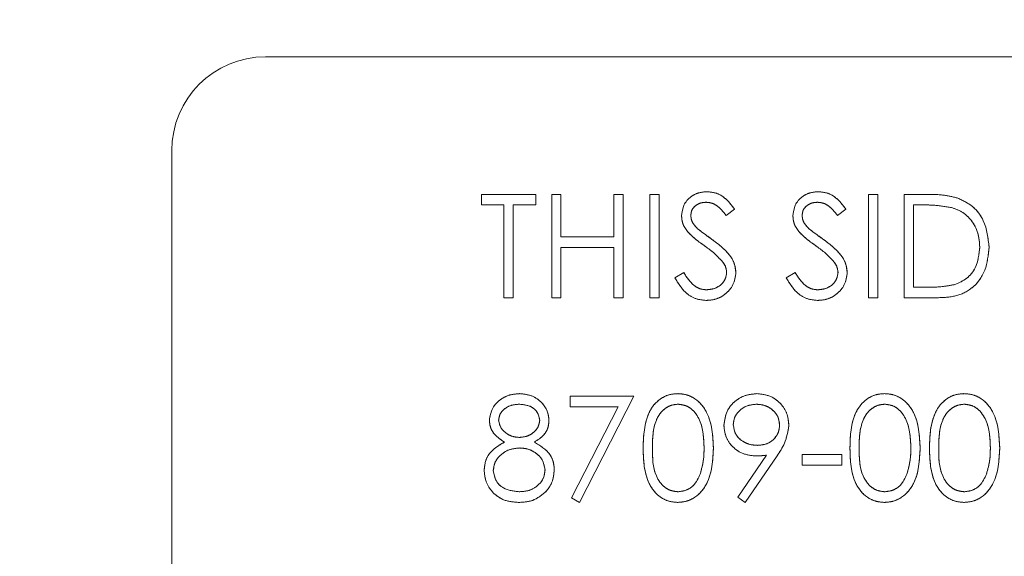
# Model space of a CAD drawing. Units: inches. Extents: x 2 to 66.2, y 1 to 43.2.
# Drawn here: x 18.1 to 19.5, y 36.2 to 36.9 of the extents above; entities that cross this region are included whole.
import ezdxf

# ---------------------------------------------------------------- set-up
doc = ezdxf.new("R2010")
doc.units = ezdxf.units.IN
doc.header["$LTSCALE"] = 4
doc.header["$MEASUREMENT"] = 0
doc.linetypes.add('PHANTOM', pattern=[0.5, 0.25, -0.05, 0.05, -0.05, 0.05, -0.05])
doc.layers.add('LAYER_1', color=160, linetype='Continuous')
doc.styles.add('SLDTEXTSTYLE0', font='TXT', dxfattribs={"width": 0.75})
doc.dimstyles.new('SLDDIMSTYLE1', dxfattribs={"dimtxt": 0.551181, "dimasz": 0.551181, "dimexe": 0, "dimexo": 0.0625, "dimgap": 0.137795, "dimtad": 0, "dimtih": 1, "dimtoh": 1, "dimrnd": 1e-09, "dimzin": 12, "dimdsep": 46, "dimtxsty": 'SLDTEXTSTYLE0', "dimsah": 1, "dimcen": 0.09, "dimadec": 0, "dimazin": 3, "dimtfac": 1, "dimtmove": 0, "dimatfit": 0, "dimfxl": 0, "dimfrac": 2, "dimtolj": 1, "dimtzin": 12, "dimarcsym": 0})

# ---------------------------------------------------------------- blocks, each defined once
blk = doc.blocks.new('_D_14')
at = {"layer": 'LAYER_1'}
for p, q in [((10.4309, 37.8591), (10.4309, 38.9191)), ((22.9176, 37.8591), (9.9309, 37.8591)), ((9.5783, 37.1494), (9.4663, 37.1494)), ((9.4663, 37.1494), (9.4663, 36.2744)), ((11.2836, 37.1494), (11.3955, 37.1494)), ((11.3955, 37.1494), (11.3955, 36.2744)), ((9.4663, 36.2744), (9.5783, 36.2744)), ((11.3955, 36.2744), (11.2836, 36.2744)), ((12.0222, 35.1295), (9.9309, 35.1295)), ((10.4309, 35.1295), (10.4309, 34.0696))]:
    blk.add_line(p, q, dxfattribs=at)
for points in [[(10.4309, 37.8591), (10.5157, 38.4103), (10.3461, 38.4103)], [(10.4309, 35.1295), (10.3461, 34.5784), (10.5157, 34.5784)]]:
    blk.add_solid(points, dxfattribs=at)
at = {"layer": 'LAYER_1', "char_height": 0.55118, "attachment_point": 1, "style": 'SLDTEXTSTYLE0'}
for s, insert in [('69.3', (9.7182, 36.9849, 0.0039)), ('2.73', (9.4943, 36.1602, 0.0039))]:
    blk.add_mtext(s, dxfattribs=dict(at, insert=insert))

msp = doc.modelspace()

# ---------------------------------------------------------------- linework, layer by layer
at = {"color": 7, "linetype": 'Continuous', "lineweight": 15}
for p, q in [((20.2222, 36.8795), (18.4722, 36.8795)), ((18.3472, 36.7545), (18.3472, 36.0045)), ((18.7599, 36.6963), (18.8324, 36.6963)), ((18.7599, 36.6822), (18.7599, 36.6963)), ((18.8324, 36.6963), (18.8324, 36.6822)), ((18.8536, 36.6963), (18.8659, 36.6963)), ((18.8536, 36.5585), (18.8536, 36.6963)), ((18.8659, 36.6963), (18.8659, 36.6398)), ((18.9366, 36.6398), (18.9366, 36.6963)), ((18.9366, 36.6963), (18.949, 36.6963)), ((18.949, 36.6963), (18.949, 36.5585)), ((18.9843, 36.6963), (18.9967, 36.6963)), ((18.9843, 36.5585), (18.9843, 36.6963)), ((18.9967, 36.6963), (18.9967, 36.5585)), ((19.2758, 36.5585), (19.2758, 36.6963)), ((19.2758, 36.6963), (19.2882, 36.6963)), ((19.2882, 36.6963), (19.2882, 36.5585)), ((19.3235, 36.5585), (19.3235, 36.6963)), ((19.3235, 36.6963), (19.3513, 36.6963)), ((18.79, 36.6822), (18.7599, 36.6822)), ((18.79, 36.5585), (18.79, 36.6822)), ((18.8324, 36.6822), (18.8023, 36.6822)), ((18.8023, 36.6822), (18.8023, 36.5585)), ((19.3359, 36.6822), (19.3359, 36.5726)), ((19.3455, 36.6822), (19.3359, 36.6822)), ((19.0974, 36.6765), (19.0862, 36.668)), ((19.2458, 36.6765), (19.2346, 36.668)), ((18.8659, 36.6398), (18.9366, 36.6398)), ((18.9366, 36.6256), (18.8659, 36.6256)), ((18.8659, 36.6256), (18.8659, 36.5585)), ((18.9366, 36.5585), (18.9366, 36.6256)), ((19.0179, 36.5851), (19.0295, 36.5921)), ((19.1663, 36.5851), (19.1779, 36.5921)), ((19.3359, 36.5726), (19.3517, 36.5726)), ((18.8023, 36.5585), (18.79, 36.5585)), ((18.8659, 36.5585), (18.8536, 36.5585)), ((18.949, 36.5585), (18.9366, 36.5585)), ((18.9967, 36.5585), (18.9843, 36.5585)), ((19.2882, 36.5585), (19.2758, 36.5585)), ((19.3662, 36.5585), (19.3235, 36.5585)), ((18.8783, 36.4273), (18.9631, 36.4273)), ((18.8783, 36.4131), (18.8783, 36.4273)), ((18.9631, 36.4273), (18.8907, 36.2859)), ((18.9422, 36.4131), (18.8783, 36.4131)), ((18.88, 36.2918), (18.9422, 36.4131)), ((19.1016, 36.2928), (19.1399, 36.3488)), ((19.1539, 36.348), (19.1115, 36.2859)), ((19.1875, 36.3495), (19.2405, 36.3495)), ((19.1875, 36.3354), (19.1875, 36.3495)), ((19.2405, 36.3495), (19.2405, 36.3354)), ((19.2405, 36.3354), (19.1875, 36.3354)), ((18.8907, 36.2859), (18.88, 36.2918)), ((19.1115, 36.2859), (19.1016, 36.2928))]:
    msp.add_line(p, q, dxfattribs=at)
at = {"color": 7, "linetype": 'PHANTOM', "lineweight": 0}
for p, q in [((20.2222, 36.8795), (18.4722, 36.8795)), ((18.3472, 36.7545), (18.3472, 36.0045)), ((18.7599, 36.6822), (18.7599, 36.6963)), ((18.7599, 36.6963), (18.8324, 36.6963)), ((18.8324, 36.6963), (18.8324, 36.6822)), ((18.8536, 36.6963), (18.8659, 36.6963)), ((18.8536, 36.5585), (18.8536, 36.6963)), ((18.8659, 36.6963), (18.8659, 36.6398)), ((18.9366, 36.6398), (18.9366, 36.6963)), ((18.9366, 36.6963), (18.949, 36.6963)), ((18.949, 36.6963), (18.949, 36.5585)), ((18.9843, 36.5585), (18.9843, 36.6963)), ((18.9843, 36.6963), (18.9967, 36.6963)), ((18.9967, 36.6963), (18.9967, 36.5585)), ((19.2758, 36.6963), (19.2882, 36.6963)), ((19.2758, 36.5585), (19.2758, 36.6963)), ((19.2882, 36.6963), (19.2882, 36.5585)), ((19.3235, 36.5585), (19.3235, 36.6963)), ((19.3235, 36.6963), (19.3513, 36.6963)), ((18.79, 36.6822), (18.7599, 36.6822)), ((18.79, 36.5585), (18.79, 36.6822)), ((18.8324, 36.6822), (18.8023, 36.6822)), ((18.8023, 36.6822), (18.8023, 36.5585)), ((19.3455, 36.6822), (19.3359, 36.6822)), ((19.3359, 36.6822), (19.3359, 36.5726)), ((19.0974, 36.6765), (19.0862, 36.668)), ((19.2458, 36.6765), (19.2346, 36.668)), ((18.8659, 36.6398), (18.9366, 36.6398)), ((18.9366, 36.6256), (18.8659, 36.6256)), ((18.8659, 36.6256), (18.8659, 36.5585)), ((18.9366, 36.5585), (18.9366, 36.6256)), ((19.0179, 36.5851), (19.0295, 36.5921)), ((19.1663, 36.5851), (19.1779, 36.5921)), ((19.3359, 36.5726), (19.3517, 36.5726)), ((18.8023, 36.5585), (18.79, 36.5585)), ((18.8659, 36.5585), (18.8536, 36.5585)), ((18.949, 36.5585), (18.9366, 36.5585)), ((18.9967, 36.5585), (18.9843, 36.5585)), ((19.2882, 36.5585), (19.2758, 36.5585)), ((19.3662, 36.5585), (19.3235, 36.5585)), ((18.8783, 36.4273), (18.9631, 36.4273)), ((18.8783, 36.4131), (18.8783, 36.4273)), ((18.9631, 36.4273), (18.8907, 36.2859)), ((18.9422, 36.4131), (18.8783, 36.4131)), ((18.88, 36.2918), (18.9422, 36.4131)), ((19.1016, 36.2928), (19.1399, 36.3488)), ((19.1539, 36.348), (19.1115, 36.2859)), ((19.1875, 36.3495), (19.2405, 36.3495)), ((19.1875, 36.3354), (19.1875, 36.3495)), ((19.2405, 36.3495), (19.2405, 36.3354)), ((19.2405, 36.3354), (19.1875, 36.3354)), ((18.8907, 36.2859), (18.88, 36.2918)), ((19.1115, 36.2859), (19.1016, 36.2928))]:
    msp.add_line(p, q, dxfattribs=at)
at = {"color": 7, "linetype": 'Continuous', "lineweight": 15}
msp.add_arc((18.4722, 36.7545), 0.125, 90, 180, dxfattribs=at)
at = {"color": 7, "linetype": 'PHANTOM', "lineweight": 0}
msp.add_arc((18.4722, 36.7545), 0.125, 90, 180, dxfattribs=at)
at = {"color": 7, "linetype": 'Continuous', "lineweight": 15}
for points, knots in [([(19.0267, 36.6677), (19.0273, 36.6726), (19.0285, 36.6824), (19.0379, 36.693), (19.0492, 36.6989), (19.0568, 36.6995), (19.0606, 36.6998)], [0, 0, 0, 0, 0.279553, 0.558798, 0.779378, 1, 1, 1, 1]), ([(19.0606, 36.6998), (19.0649, 36.6994), (19.0734, 36.6986), (19.0867, 36.6905), (19.0933, 36.6818), (19.0974, 36.6765)], [0, 0, 0, 0, 0.27975, 0.559501, 1, 1, 1, 1]), ([(19.1751, 36.6677), (19.1757, 36.6726), (19.1769, 36.6824), (19.1863, 36.693), (19.1975, 36.6989), (19.2052, 36.6995), (19.209, 36.6998)], [0, 0, 0, 0, 0.279553, 0.558798, 0.779378, 1, 1, 1, 1]), ([(19.209, 36.6998), (19.2133, 36.6994), (19.2218, 36.6986), (19.2351, 36.6905), (19.2417, 36.6818), (19.2458, 36.6765)], [0, 0, 0, 0, 0.27975, 0.559501, 1, 1, 1, 1]), ([(19.3513, 36.6963), (19.3596, 36.6963), (19.3744, 36.6963), (19.3887, 36.6928), (19.395, 36.6913)], [0, 0, 0, 0, 0.560445, 1, 1, 1, 1]), ([(19.0593, 36.6857), (19.0565, 36.6855), (19.0509, 36.6851), (19.0442, 36.6808), (19.0397, 36.6749), (19.0393, 36.6705), (19.0391, 36.6683)], [0, 0, 0, 0, 0.280274, 0.559931, 0.77992, 1, 1, 1, 1]), ([(19.0862, 36.668), (19.0823, 36.673), (19.0769, 36.68), (19.0667, 36.6851), (19.0617, 36.6855), (19.0593, 36.6857)], [0, 0, 0, 0, 0.559818, 0.779848, 1, 1, 1, 1]), ([(19.2077, 36.6857), (19.2049, 36.6855), (19.1993, 36.6851), (19.1925, 36.6808), (19.1881, 36.6749), (19.1877, 36.6705), (19.1875, 36.6683)], [0, 0, 0, 0, 0.280274, 0.559931, 0.77992, 1, 1, 1, 1]), ([(19.2346, 36.668), (19.2307, 36.673), (19.2253, 36.68), (19.2151, 36.6851), (19.2101, 36.6855), (19.2077, 36.6857)], [0, 0, 0, 0, 0.559818, 0.779848, 1, 1, 1, 1]), ([(19.3879, 36.6783), (19.38, 36.6797), (19.366, 36.6822), (19.3518, 36.6822), (19.3455, 36.6822)], [0, 0, 0, 0, 0.559542, 1, 1, 1, 1]), ([(19.395, 36.6913), (19.402, 36.6879), (19.4161, 36.6811), (19.4331, 36.6579), (19.4353, 36.6379), (19.4365, 36.6257)], [0, 0, 0, 0, 0.280264, 0.560715, 1, 1, 1, 1]), ([(19.0344, 36.6467), (19.032, 36.6503), (19.0276, 36.6567), (19.027, 36.6643), (19.0267, 36.6677)], [0, 0, 0, 0, 0.55984, 1, 1, 1, 1]), ([(19.0391, 36.6683), (19.0392, 36.6663), (19.0395, 36.6625), (19.0425, 36.6562), (19.046, 36.6526), (19.0481, 36.6505)], [0, 0, 0, 0, 0.279946, 0.559774, 1, 1, 1, 1]), ([(19.1828, 36.6467), (19.1804, 36.6503), (19.176, 36.6567), (19.1754, 36.6643), (19.1751, 36.6677)], [0, 0, 0, 0, 0.55984, 1, 1, 1, 1]), ([(19.1875, 36.6683), (19.1876, 36.6663), (19.1879, 36.6625), (19.1909, 36.6562), (19.1944, 36.6526), (19.1965, 36.6505)], [0, 0, 0, 0, 0.279946, 0.559774, 1, 1, 1, 1]), ([(19.4242, 36.6257), (19.4237, 36.6321), (19.4228, 36.645), (19.4143, 36.6613), (19.4021, 36.6729), (19.3926, 36.6765), (19.3879, 36.6783)], [0, 0, 0, 0, 0.280178, 0.559765, 0.779797, 1, 1, 1, 1]), ([(19.057, 36.628), (19.0525, 36.6311), (19.0445, 36.6368), (19.0375, 36.6437), (19.0344, 36.6467)], [0, 0, 0, 0, 0.560413, 1, 1, 1, 1]), ([(19.0481, 36.6505), (19.0515, 36.6478), (19.0576, 36.6431), (19.0639, 36.6387), (19.0667, 36.6367)], [0, 0, 0, 0, 0.559906, 1, 1, 1, 1]), ([(19.2054, 36.628), (19.2009, 36.6311), (19.1929, 36.6368), (19.1859, 36.6437), (19.1828, 36.6467)], [0, 0, 0, 0, 0.560413, 1, 1, 1, 1]), ([(19.1965, 36.6505), (19.1999, 36.6478), (19.206, 36.6431), (19.2123, 36.6387), (19.2151, 36.6367)], [0, 0, 0, 0, 0.559906, 1, 1, 1, 1]), ([(19.0818, 36.606), (19.0776, 36.6105), (19.07, 36.6186), (19.061, 36.6251), (19.057, 36.628)], [0, 0, 0, 0, 0.559496, 1, 1, 1, 1]), ([(19.0667, 36.6367), (19.0753, 36.6303), (19.0873, 36.6214), (19.0976, 36.6048), (19.0986, 36.5965), (19.0991, 36.5923)], [0, 0, 0, 0, 0.560115, 0.780284, 1, 1, 1, 1]), ([(19.2302, 36.606), (19.226, 36.6105), (19.2184, 36.6186), (19.2093, 36.6251), (19.2054, 36.628)], [0, 0, 0, 0, 0.559496, 1, 1, 1, 1]), ([(19.2151, 36.6367), (19.2237, 36.6303), (19.2357, 36.6214), (19.246, 36.6048), (19.247, 36.5965), (19.2475, 36.5923)], [0, 0, 0, 0, 0.5601154, 0.7802838, 1, 1, 1, 1]), ([(19.4365, 36.6257), (19.4355, 36.6153), (19.4335, 36.5947), (19.4157, 36.57), (19.3906, 36.5592), (19.3743, 36.5588), (19.3662, 36.5585)], [0, 0, 0, 0, 0.280124, 0.559248, 0.778837, 1, 1, 1, 1]), ([(19.3911, 36.5761), (19.3966, 36.5786), (19.4076, 36.5834), (19.4214, 36.6008), (19.4231, 36.6163), (19.4242, 36.6257)], [0, 0, 0, 0, 0.280536, 0.561015, 1, 1, 1, 1]), ([(19.0868, 36.5925), (19.0864, 36.5952), (19.0858, 36.6001), (19.083, 36.6042), (19.0818, 36.606)], [0, 0, 0, 0, 0.55899, 1, 1, 1, 1]), ([(19.2352, 36.5925), (19.2348, 36.5952), (19.2342, 36.6001), (19.2314, 36.6042), (19.2302, 36.606)], [0, 0, 0, 0, 0.55899, 1, 1, 1, 1]), ([(19.0295, 36.5921), (19.0336, 36.5858), (19.0393, 36.577), (19.051, 36.57), (19.0568, 36.5694), (19.0598, 36.5691)], [0, 0, 0, 0, 0.559321, 0.779782, 1, 1, 1, 1]), ([(19.0598, 36.5691), (19.0635, 36.5695), (19.0709, 36.5702), (19.0799, 36.5758), (19.0857, 36.5837), (19.0864, 36.5896), (19.0868, 36.5925)], [0, 0, 0, 0, 0.280276, 0.560148, 0.780153, 1, 1, 1, 1]), ([(19.0991, 36.5923), (19.0984, 36.5866), (19.0968, 36.5753), (19.0858, 36.5633), (19.0731, 36.556), (19.0642, 36.5553), (19.0598, 36.555)], [0, 0, 0, 0, 0.279183, 0.559085, 0.779446, 1, 1, 1, 1]), ([(19.1779, 36.5921), (19.182, 36.5858), (19.1877, 36.577), (19.1994, 36.57), (19.2052, 36.5694), (19.2082, 36.5691)], [0, 0, 0, 0, 0.559321, 0.779782, 1, 1, 1, 1]), ([(19.2082, 36.5691), (19.2119, 36.5695), (19.2193, 36.5702), (19.2283, 36.5758), (19.2341, 36.5837), (19.2348, 36.5896), (19.2352, 36.5925)], [0, 0, 0, 0, 0.280276, 0.560148, 0.780153, 1, 1, 1, 1]), ([(19.2475, 36.5923), (19.2468, 36.5866), (19.2452, 36.5753), (19.2342, 36.5633), (19.2215, 36.556), (19.2126, 36.5553), (19.2082, 36.555)], [0, 0, 0, 0, 0.279183, 0.559085, 0.779446, 1, 1, 1, 1]), ([(19.0598, 36.555), (19.0547, 36.5555), (19.0445, 36.5565), (19.0288, 36.5669), (19.022, 36.5782), (19.0179, 36.5851)], [0, 0, 0, 0, 0.27988, 0.559666, 1, 1, 1, 1]), ([(19.2082, 36.555), (19.2031, 36.5555), (19.1929, 36.5565), (19.1772, 36.5669), (19.1704, 36.5782), (19.1663, 36.5851)], [0, 0, 0, 0, 0.27988, 0.559666, 1, 1, 1, 1]), ([(19.3517, 36.5726), (19.3591, 36.5726), (19.3723, 36.5726), (19.3853, 36.5751), (19.3911, 36.5761)], [0, 0, 0, 0, 0.560426, 1, 1, 1, 1]), ([(18.7705, 36.3954), (18.7715, 36.401), (18.7735, 36.412), (18.7848, 36.4235), (18.7978, 36.4298), (18.8066, 36.4305), (18.8109, 36.4308)], [0, 0, 0, 0, 0.278806, 0.558457, 0.77916, 1, 1, 1, 1]), ([(18.8109, 36.4308), (18.8164, 36.4302), (18.8274, 36.429), (18.8403, 36.4199), (18.8485, 36.408), (18.8495, 36.3994), (18.85, 36.3951)], [0, 0, 0, 0, 0.279929, 0.559623, 0.779946, 1, 1, 1, 1]), ([(18.9755, 36.3583), (18.976, 36.3748), (18.9767, 36.3954), (18.9895, 36.4161), (18.9985, 36.4243), (19.0095, 36.4298), (19.0175, 36.4305), (19.0215, 36.4308)], [0, 0, 0, 0, 0.498702, 0.624177, 0.749467, 0.874745, 1, 1, 1, 1]), ([(19.0215, 36.4308), (19.0256, 36.4305), (19.0337, 36.4298), (19.0485, 36.4226), (19.0671, 36.3997), (19.0683, 36.3749), (19.0691, 36.3583)], [0, 0, 0, 0, 0.1256, 0.251197, 0.500581, 1, 1, 1, 1]), ([(19.0832, 36.3886), (19.084, 36.395), (19.0855, 36.4077), (19.0977, 36.4215), (19.1121, 36.4294), (19.1221, 36.4303), (19.1271, 36.4308)], [0, 0, 0, 0, 0.279538, 0.558851, 0.779452, 1, 1, 1, 1]), ([(19.1271, 36.4308), (19.1334, 36.4301), (19.1459, 36.4286), (19.1601, 36.4174), (19.1683, 36.4032), (19.1693, 36.3934), (19.1698, 36.3885)], [0, 0, 0, 0, 0.2797299, 0.5591633, 0.7796116, 1, 1, 1, 1]), ([(19.2511, 36.3583), (19.2516, 36.3748), (19.2523, 36.3954), (19.2651, 36.4161), (19.274, 36.4243), (19.285, 36.4298), (19.2931, 36.4305), (19.2971, 36.4308)], [0, 0, 0, 0, 0.498702, 0.624177, 0.749467, 0.874745, 1, 1, 1, 1]), ([(19.2971, 36.4308), (19.3012, 36.4305), (19.3093, 36.4298), (19.3241, 36.4226), (19.3427, 36.3997), (19.3439, 36.3749), (19.3447, 36.3583)], [0, 0, 0, 0, 0.1256001, 0.2511969, 0.5005813, 1, 1, 1, 1]), ([(19.3571, 36.3583), (19.3576, 36.3748), (19.3583, 36.3954), (19.3711, 36.4161), (19.38, 36.4243), (19.391, 36.4298), (19.3991, 36.4305), (19.4031, 36.4308)], [0, 0, 0, 0, 0.498702, 0.624177, 0.749467, 0.874745, 1, 1, 1, 1]), ([(19.4031, 36.4308), (19.4072, 36.4305), (19.4153, 36.4298), (19.4301, 36.4226), (19.4487, 36.3997), (19.4499, 36.3749), (19.4507, 36.3583)], [0, 0, 0, 0, 0.1256, 0.251197, 0.500581, 1, 1, 1, 1]), ([(18.8102, 36.4167), (18.8066, 36.4164), (18.7994, 36.4159), (18.7905, 36.4109), (18.7841, 36.4038), (18.7833, 36.3981), (18.7829, 36.3953)], [0, 0, 0, 0, 0.2806507, 0.5605655, 0.7806204, 1, 1, 1, 1]), ([(18.8377, 36.3955), (18.8369, 36.3991), (18.8355, 36.4062), (18.8253, 36.4153), (18.8159, 36.4162), (18.8102, 36.4167)], [0, 0, 0, 0, 0.278971, 0.559919, 1, 1, 1, 1]), ([(19.0219, 36.4167), (19.0188, 36.4164), (19.0125, 36.4157), (19.0041, 36.4109), (18.9974, 36.4041), (18.9883, 36.3873), (18.988, 36.3712), (18.9878, 36.3584)], [0, 0, 0, 0, 0.125139, 0.250418, 0.375519, 0.500847, 1, 1, 1, 1]), ([(19.0567, 36.3584), (19.0562, 36.3712), (19.0555, 36.3903), (19.0426, 36.4093), (19.0314, 36.4157), (19.0251, 36.4163), (19.0219, 36.4167)], [0, 0, 0, 0, 0.5000715, 0.7490206, 0.8745985, 1, 1, 1, 1]), ([(19.1265, 36.4167), (19.1222, 36.4163), (19.1136, 36.4154), (19.1035, 36.4085), (19.0967, 36.3994), (19.096, 36.3927), (19.0956, 36.3893)], [0, 0, 0, 0, 0.280092, 0.560011, 0.780131, 1, 1, 1, 1]), ([(19.1574, 36.3893), (19.1568, 36.3936), (19.1555, 36.4022), (19.1465, 36.4109), (19.1366, 36.416), (19.1298, 36.4164), (19.1265, 36.4167)], [0, 0, 0, 0, 0.278722, 0.558569, 0.779171, 1, 1, 1, 1]), ([(19.2975, 36.4167), (19.2944, 36.4164), (19.2881, 36.4157), (19.2797, 36.4109), (19.273, 36.4041), (19.2639, 36.3873), (19.2636, 36.3712), (19.2634, 36.3584)], [0, 0, 0, 0, 0.125139, 0.250418, 0.375519, 0.500847, 1, 1, 1, 1]), ([(19.3323, 36.3584), (19.3318, 36.3712), (19.331, 36.3903), (19.3181, 36.4093), (19.307, 36.4157), (19.3007, 36.4163), (19.2975, 36.4167)], [0, 0, 0, 0, 0.500072, 0.749021, 0.874598, 1, 1, 1, 1]), ([(19.4035, 36.4167), (19.4004, 36.4164), (19.3941, 36.4157), (19.3857, 36.4109), (19.379, 36.4041), (19.3699, 36.3873), (19.3696, 36.3712), (19.3694, 36.3584)], [0, 0, 0, 0, 0.1251388, 0.2504182, 0.3755189, 0.5008471, 1, 1, 1, 1]), ([(19.4383, 36.3584), (19.4378, 36.3712), (19.437, 36.3903), (19.4241, 36.4093), (19.413, 36.4157), (19.4067, 36.4163), (19.4035, 36.4167)], [0, 0, 0, 0, 0.500072, 0.749021, 0.874598, 1, 1, 1, 1]), ([(18.7907, 36.3662), (18.7847, 36.3702), (18.7765, 36.3757), (18.7712, 36.3872), (18.7708, 36.3927), (18.7705, 36.3954)], [0, 0, 0, 0, 0.557752, 0.778932, 1, 1, 1, 1]), ([(18.7829, 36.3953), (18.7837, 36.3916), (18.7852, 36.3843), (18.7934, 36.3773), (18.802, 36.3731), (18.8078, 36.3727), (18.8107, 36.3725)], [0, 0, 0, 0, 0.277721, 0.558224, 0.779072, 1, 1, 1, 1]), ([(18.8107, 36.3725), (18.8144, 36.3729), (18.8217, 36.3737), (18.8305, 36.3793), (18.8363, 36.387), (18.8372, 36.3927), (18.8377, 36.3955)], [0, 0, 0, 0, 0.280237, 0.560145, 0.780435, 1, 1, 1, 1]), ([(18.85, 36.3951), (18.8497, 36.3916), (18.8491, 36.3848), (18.8426, 36.3739), (18.8351, 36.3691), (18.8305, 36.3662)], [0, 0, 0, 0, 0.280159, 0.560243, 1, 1, 1, 1]), ([(19.1254, 36.3478), (19.1193, 36.3484), (19.107, 36.3498), (19.0931, 36.3606), (19.0845, 36.3741), (19.0837, 36.3838), (19.0832, 36.3886)], [0, 0, 0, 0, 0.279814, 0.559489, 0.779635, 1, 1, 1, 1]), ([(19.0956, 36.3893), (19.0963, 36.3849), (19.0977, 36.3761), (19.1071, 36.3675), (19.1174, 36.3626), (19.1243, 36.3621), (19.1277, 36.3619)], [0, 0, 0, 0, 0.278472, 0.558424, 0.779098, 1, 1, 1, 1]), ([(19.1277, 36.3619), (19.132, 36.3623), (19.1405, 36.3629), (19.1504, 36.37), (19.1565, 36.3793), (19.1571, 36.386), (19.1574, 36.3893)], [0, 0, 0, 0, 0.280319, 0.55953, 0.779753, 1, 1, 1, 1]), ([(19.1698, 36.3885), (19.1684, 36.3803), (19.1659, 36.3656), (19.1576, 36.3534), (19.1539, 36.348)], [0, 0, 0, 0, 0.55819, 1, 1, 1, 1]), ([(18.7635, 36.3285), (18.7639, 36.3331), (18.7648, 36.3423), (18.7741, 36.3566), (18.7844, 36.3626), (18.7907, 36.3662)], [0, 0, 0, 0, 0.279987, 0.559901, 1, 1, 1, 1]), ([(18.8305, 36.3662), (18.8383, 36.3615), (18.8492, 36.3549), (18.8563, 36.3402), (18.8568, 36.3331), (18.8571, 36.3296)], [0, 0, 0, 0, 0.558271, 0.779089, 1, 1, 1, 1]), ([(18.811, 36.3584), (18.8062, 36.358), (18.7965, 36.3571), (18.7851, 36.3494), (18.7772, 36.3395), (18.7763, 36.3319), (18.7758, 36.3281)], [0, 0, 0, 0, 0.280283, 0.560138, 0.780298, 1, 1, 1, 1]), ([(18.8447, 36.3294), (18.8439, 36.3339), (18.8423, 36.3431), (18.8325, 36.3522), (18.8219, 36.3576), (18.8147, 36.3581), (18.811, 36.3584)], [0, 0, 0, 0, 0.278303, 0.558509, 0.779146, 1, 1, 1, 1]), ([(19.0215, 36.2859), (19.0175, 36.2863), (19.0095, 36.2869), (18.9948, 36.2941), (18.9767, 36.3173), (18.976, 36.3419), (18.9755, 36.3583)], [0, 0, 0, 0, 0.125551, 0.25109, 0.50025, 1, 1, 1, 1]), ([(18.9878, 36.3584), (18.9879, 36.3455), (18.9881, 36.3262), (19.0013, 36.3074), (19.0125, 36.3011), (19.0188, 36.3004), (19.0219, 36.3001)], [0, 0, 0, 0, 0.500291, 0.749086, 0.874606, 1, 1, 1, 1]), ([(19.0691, 36.3583), (19.0683, 36.3418), (19.0672, 36.317), (19.0484, 36.2941), (19.0337, 36.2869), (19.0256, 36.2863), (19.0215, 36.2859)], [0, 0, 0, 0, 0.499407, 0.748743, 0.874372, 1, 1, 1, 1]), ([(19.0515, 36.3237), (19.0533, 36.3301), (19.0564, 36.3414), (19.0566, 36.3532), (19.0567, 36.3584)], [0, 0, 0, 0, 0.5595988, 1, 1, 1, 1]), ([(19.2971, 36.2859), (19.2931, 36.2863), (19.2851, 36.2869), (19.2704, 36.2941), (19.2523, 36.3173), (19.2516, 36.3419), (19.2511, 36.3583)], [0, 0, 0, 0, 0.125551, 0.25109, 0.50025, 1, 1, 1, 1]), ([(19.2634, 36.3584), (19.2635, 36.3455), (19.2637, 36.3262), (19.2769, 36.3074), (19.2881, 36.3011), (19.2944, 36.3004), (19.2975, 36.3001)], [0, 0, 0, 0, 0.500291, 0.749086, 0.874606, 1, 1, 1, 1]), ([(19.3447, 36.3583), (19.3439, 36.3418), (19.3428, 36.317), (19.324, 36.2941), (19.3093, 36.2869), (19.3012, 36.2863), (19.2971, 36.2859)], [0, 0, 0, 0, 0.499407, 0.748743, 0.874372, 1, 1, 1, 1]), ([(19.3271, 36.3237), (19.3289, 36.3301), (19.332, 36.3414), (19.3322, 36.3532), (19.3323, 36.3584)], [0, 0, 0, 0, 0.559599, 1, 1, 1, 1]), ([(19.4031, 36.2859), (19.3991, 36.2863), (19.3911, 36.2869), (19.3764, 36.2941), (19.3583, 36.3173), (19.3576, 36.3419), (19.3571, 36.3583)], [0, 0, 0, 0, 0.125551, 0.25109, 0.50025, 1, 1, 1, 1]), ([(19.3694, 36.3584), (19.3695, 36.3455), (19.3697, 36.3262), (19.3829, 36.3074), (19.3941, 36.3011), (19.4004, 36.3004), (19.4035, 36.3001)], [0, 0, 0, 0, 0.500291, 0.749086, 0.874606, 1, 1, 1, 1]), ([(19.4507, 36.3583), (19.4499, 36.3418), (19.4488, 36.317), (19.43, 36.2941), (19.4153, 36.2869), (19.4072, 36.2863), (19.4031, 36.2859)], [0, 0, 0, 0, 0.4994065, 0.7487427, 0.8743724, 1, 1, 1, 1]), ([(19.4331, 36.3237), (19.4349, 36.3301), (19.438, 36.3414), (19.4382, 36.3532), (19.4383, 36.3584)], [0, 0, 0, 0, 0.559599, 1, 1, 1, 1]), ([(19.1399, 36.3488), (19.1372, 36.3485), (19.1324, 36.3479), (19.1276, 36.3478), (19.1254, 36.3478)], [0, 0, 0, 0, 0.559944, 1, 1, 1, 1]), ([(18.8101, 36.2859), (18.8034, 36.2864), (18.7901, 36.2872), (18.7746, 36.2984), (18.7652, 36.3129), (18.7641, 36.3233), (18.7635, 36.3285)], [0, 0, 0, 0, 0.280545, 0.559269, 0.779816, 1, 1, 1, 1]), ([(18.7758, 36.3281), (18.7766, 36.3235), (18.7782, 36.3143), (18.7909, 36.3021), (18.8029, 36.3009), (18.8102, 36.3001)], [0, 0, 0, 0, 0.279833, 0.560198, 1, 1, 1, 1]), ([(18.8102, 36.3001), (18.815, 36.3004), (18.8245, 36.3011), (18.8359, 36.3083), (18.8434, 36.3182), (18.8443, 36.3257), (18.8447, 36.3294)], [0, 0, 0, 0, 0.280602, 0.559962, 0.78018, 1, 1, 1, 1]), ([(18.8571, 36.3296), (18.8565, 36.3237), (18.8556, 36.3133), (18.8494, 36.3048), (18.8467, 36.3011)], [0, 0, 0, 0, 0.559346, 1, 1, 1, 1]), ([(19.0219, 36.3001), (19.0257, 36.3006), (19.0332, 36.3015), (19.0449, 36.3094), (19.049, 36.3183), (19.0515, 36.3237)], [0, 0, 0, 0, 0.280257, 0.560781, 1, 1, 1, 1]), ([(19.2975, 36.3001), (19.3013, 36.3006), (19.3088, 36.3015), (19.3205, 36.3094), (19.3246, 36.3183), (19.3271, 36.3237)], [0, 0, 0, 0, 0.280257, 0.560781, 1, 1, 1, 1]), ([(19.4035, 36.3001), (19.4073, 36.3006), (19.4148, 36.3015), (19.4265, 36.3094), (19.4306, 36.3183), (19.4331, 36.3237)], [0, 0, 0, 0, 0.280257, 0.560781, 1, 1, 1, 1]), ([(18.8467, 36.3011), (18.8407, 36.296), (18.8301, 36.287), (18.8162, 36.2863), (18.8101, 36.2859)], [0, 0, 0, 0, 0.557758, 1, 1, 1, 1])]:
    msp.add_open_spline(points, degree=3, knots=knots, dxfattribs=at)
at = {"color": 7, "linetype": 'PHANTOM', "lineweight": 0}
for points, knots in [([(19.0267, 36.6677), (19.0273, 36.6726), (19.0285, 36.6824), (19.0379, 36.693), (19.0492, 36.6989), (19.0568, 36.6995), (19.0606, 36.6998)], [0, 0, 0, 0, 0.279553, 0.558798, 0.779378, 1, 1, 1, 1]), ([(19.0606, 36.6998), (19.0649, 36.6994), (19.0734, 36.6986), (19.0867, 36.6905), (19.0933, 36.6818), (19.0974, 36.6765)], [0, 0, 0, 0, 0.27975, 0.559501, 1, 1, 1, 1]), ([(19.1751, 36.6677), (19.1757, 36.6726), (19.1769, 36.6824), (19.1863, 36.693), (19.1975, 36.6989), (19.2052, 36.6995), (19.209, 36.6998)], [0, 0, 0, 0, 0.279553, 0.558798, 0.779378, 1, 1, 1, 1]), ([(19.209, 36.6998), (19.2133, 36.6994), (19.2218, 36.6986), (19.2351, 36.6905), (19.2417, 36.6818), (19.2458, 36.6765)], [0, 0, 0, 0, 0.27975, 0.559501, 1, 1, 1, 1]), ([(19.3513, 36.6963), (19.3596, 36.6963), (19.3744, 36.6963), (19.3887, 36.6928), (19.395, 36.6913)], [0, 0, 0, 0, 0.560445, 1, 1, 1, 1]), ([(19.0593, 36.6857), (19.0565, 36.6855), (19.0509, 36.6851), (19.0442, 36.6808), (19.0397, 36.6749), (19.0393, 36.6705), (19.0391, 36.6683)], [0, 0, 0, 0, 0.280274, 0.559931, 0.77992, 1, 1, 1, 1]), ([(19.0862, 36.668), (19.0823, 36.673), (19.0769, 36.68), (19.0667, 36.6851), (19.0617, 36.6855), (19.0593, 36.6857)], [0, 0, 0, 0, 0.559818, 0.779848, 1, 1, 1, 1]), ([(19.2077, 36.6857), (19.2049, 36.6855), (19.1993, 36.6851), (19.1925, 36.6808), (19.1881, 36.6749), (19.1877, 36.6705), (19.1875, 36.6683)], [0, 0, 0, 0, 0.280274, 0.559931, 0.77992, 1, 1, 1, 1]), ([(19.2346, 36.668), (19.2307, 36.673), (19.2253, 36.68), (19.2151, 36.6851), (19.2101, 36.6855), (19.2077, 36.6857)], [0, 0, 0, 0, 0.559818, 0.779848, 1, 1, 1, 1]), ([(19.3879, 36.6783), (19.38, 36.6797), (19.366, 36.6822), (19.3518, 36.6822), (19.3455, 36.6822)], [0, 0, 0, 0, 0.559542, 1, 1, 1, 1]), ([(19.395, 36.6913), (19.402, 36.6879), (19.4161, 36.6811), (19.4331, 36.6579), (19.4353, 36.6379), (19.4365, 36.6257)], [0, 0, 0, 0, 0.280264, 0.560715, 1, 1, 1, 1]), ([(19.0344, 36.6467), (19.032, 36.6503), (19.0276, 36.6567), (19.027, 36.6643), (19.0267, 36.6677)], [0, 0, 0, 0, 0.55984, 1, 1, 1, 1]), ([(19.0391, 36.6683), (19.0392, 36.6663), (19.0395, 36.6625), (19.0425, 36.6562), (19.046, 36.6526), (19.0481, 36.6505)], [0, 0, 0, 0, 0.279946, 0.559774, 1, 1, 1, 1]), ([(19.1828, 36.6467), (19.1804, 36.6503), (19.176, 36.6567), (19.1754, 36.6643), (19.1751, 36.6677)], [0, 0, 0, 0, 0.55984, 1, 1, 1, 1]), ([(19.1875, 36.6683), (19.1876, 36.6663), (19.1879, 36.6625), (19.1909, 36.6562), (19.1944, 36.6526), (19.1965, 36.6505)], [0, 0, 0, 0, 0.279946, 0.559774, 1, 1, 1, 1]), ([(19.4242, 36.6257), (19.4237, 36.6321), (19.4228, 36.645), (19.4143, 36.6613), (19.4021, 36.6729), (19.3926, 36.6765), (19.3879, 36.6783)], [0, 0, 0, 0, 0.280178, 0.559765, 0.779797, 1, 1, 1, 1]), ([(19.057, 36.628), (19.0525, 36.6311), (19.0445, 36.6368), (19.0375, 36.6437), (19.0344, 36.6467)], [0, 0, 0, 0, 0.560413, 1, 1, 1, 1]), ([(19.0481, 36.6505), (19.0515, 36.6478), (19.0576, 36.6431), (19.0639, 36.6387), (19.0667, 36.6367)], [0, 0, 0, 0, 0.559906, 1, 1, 1, 1]), ([(19.2054, 36.628), (19.2009, 36.6311), (19.1929, 36.6368), (19.1859, 36.6437), (19.1828, 36.6467)], [0, 0, 0, 0, 0.560413, 1, 1, 1, 1]), ([(19.1965, 36.6505), (19.1999, 36.6478), (19.206, 36.6431), (19.2123, 36.6387), (19.2151, 36.6367)], [0, 0, 0, 0, 0.559906, 1, 1, 1, 1]), ([(19.0818, 36.606), (19.0776, 36.6105), (19.07, 36.6186), (19.061, 36.6251), (19.057, 36.628)], [0, 0, 0, 0, 0.559496, 1, 1, 1, 1]), ([(19.0667, 36.6367), (19.0753, 36.6303), (19.0873, 36.6214), (19.0976, 36.6048), (19.0986, 36.5965), (19.0991, 36.5923)], [0, 0, 0, 0, 0.560115, 0.780284, 1, 1, 1, 1]), ([(19.2302, 36.606), (19.226, 36.6105), (19.2184, 36.6186), (19.2093, 36.6251), (19.2054, 36.628)], [0, 0, 0, 0, 0.559496, 1, 1, 1, 1]), ([(19.2151, 36.6367), (19.2237, 36.6303), (19.2357, 36.6214), (19.246, 36.6048), (19.247, 36.5965), (19.2475, 36.5923)], [0, 0, 0, 0, 0.5601154, 0.7802838, 1, 1, 1, 1]), ([(19.4365, 36.6257), (19.4355, 36.6153), (19.4335, 36.5947), (19.4157, 36.57), (19.3906, 36.5592), (19.3743, 36.5588), (19.3662, 36.5585)], [0, 0, 0, 0, 0.280124, 0.559248, 0.778837, 1, 1, 1, 1]), ([(19.3911, 36.5761), (19.3966, 36.5786), (19.4076, 36.5834), (19.4214, 36.6008), (19.4231, 36.6163), (19.4242, 36.6257)], [0, 0, 0, 0, 0.280536, 0.561015, 1, 1, 1, 1]), ([(19.0868, 36.5925), (19.0864, 36.5952), (19.0858, 36.6001), (19.083, 36.6042), (19.0818, 36.606)], [0, 0, 0, 0, 0.55899, 1, 1, 1, 1]), ([(19.2352, 36.5925), (19.2348, 36.5952), (19.2342, 36.6001), (19.2314, 36.6042), (19.2302, 36.606)], [0, 0, 0, 0, 0.55899, 1, 1, 1, 1]), ([(19.0295, 36.5921), (19.0336, 36.5858), (19.0393, 36.577), (19.051, 36.57), (19.0568, 36.5694), (19.0598, 36.5691)], [0, 0, 0, 0, 0.559321, 0.779782, 1, 1, 1, 1]), ([(19.0598, 36.5691), (19.0635, 36.5695), (19.0709, 36.5702), (19.0799, 36.5758), (19.0857, 36.5837), (19.0864, 36.5896), (19.0868, 36.5925)], [0, 0, 0, 0, 0.280276, 0.560148, 0.780153, 1, 1, 1, 1]), ([(19.0991, 36.5923), (19.0984, 36.5866), (19.0968, 36.5753), (19.0858, 36.5633), (19.0731, 36.556), (19.0642, 36.5553), (19.0598, 36.555)], [0, 0, 0, 0, 0.279183, 0.559085, 0.779446, 1, 1, 1, 1]), ([(19.1779, 36.5921), (19.182, 36.5858), (19.1877, 36.577), (19.1994, 36.57), (19.2052, 36.5694), (19.2082, 36.5691)], [0, 0, 0, 0, 0.559321, 0.779782, 1, 1, 1, 1]), ([(19.2082, 36.5691), (19.2119, 36.5695), (19.2193, 36.5702), (19.2283, 36.5758), (19.2341, 36.5837), (19.2348, 36.5896), (19.2352, 36.5925)], [0, 0, 0, 0, 0.280276, 0.560148, 0.780153, 1, 1, 1, 1]), ([(19.2475, 36.5923), (19.2468, 36.5866), (19.2452, 36.5753), (19.2342, 36.5633), (19.2215, 36.556), (19.2126, 36.5553), (19.2082, 36.555)], [0, 0, 0, 0, 0.279183, 0.559085, 0.779446, 1, 1, 1, 1]), ([(19.0598, 36.555), (19.0547, 36.5555), (19.0445, 36.5565), (19.0288, 36.5669), (19.022, 36.5782), (19.0179, 36.5851)], [0, 0, 0, 0, 0.27988, 0.559666, 1, 1, 1, 1]), ([(19.2082, 36.555), (19.2031, 36.5555), (19.1929, 36.5565), (19.1772, 36.5669), (19.1704, 36.5782), (19.1663, 36.5851)], [0, 0, 0, 0, 0.27988, 0.559666, 1, 1, 1, 1]), ([(19.3517, 36.5726), (19.3591, 36.5726), (19.3723, 36.5726), (19.3853, 36.5751), (19.3911, 36.5761)], [0, 0, 0, 0, 0.560426, 1, 1, 1, 1]), ([(18.7705, 36.3954), (18.7715, 36.401), (18.7735, 36.412), (18.7848, 36.4235), (18.7978, 36.4298), (18.8066, 36.4305), (18.8109, 36.4308)], [0, 0, 0, 0, 0.278806, 0.558457, 0.77916, 1, 1, 1, 1]), ([(18.8109, 36.4308), (18.8164, 36.4302), (18.8274, 36.429), (18.8403, 36.4199), (18.8485, 36.408), (18.8495, 36.3994), (18.85, 36.3951)], [0, 0, 0, 0, 0.279929, 0.559623, 0.779946, 1, 1, 1, 1]), ([(18.9755, 36.3583), (18.976, 36.3748), (18.9767, 36.3954), (18.9895, 36.4161), (18.9985, 36.4243), (19.0095, 36.4298), (19.0175, 36.4305), (19.0215, 36.4308)], [0, 0, 0, 0, 0.498702, 0.624177, 0.749467, 0.874745, 1, 1, 1, 1]), ([(19.0215, 36.4308), (19.0256, 36.4305), (19.0337, 36.4298), (19.0485, 36.4226), (19.0671, 36.3997), (19.0683, 36.3749), (19.0691, 36.3583)], [0, 0, 0, 0, 0.1256, 0.251197, 0.500581, 1, 1, 1, 1]), ([(19.0832, 36.3886), (19.084, 36.395), (19.0855, 36.4077), (19.0977, 36.4215), (19.1121, 36.4294), (19.1221, 36.4303), (19.1271, 36.4308)], [0, 0, 0, 0, 0.279538, 0.558851, 0.779452, 1, 1, 1, 1]), ([(19.1271, 36.4308), (19.1334, 36.4301), (19.1459, 36.4286), (19.1601, 36.4174), (19.1683, 36.4032), (19.1693, 36.3934), (19.1698, 36.3885)], [0, 0, 0, 0, 0.2797299, 0.5591633, 0.7796116, 1, 1, 1, 1]), ([(19.2511, 36.3583), (19.2516, 36.3748), (19.2523, 36.3954), (19.2651, 36.4161), (19.274, 36.4243), (19.285, 36.4298), (19.2931, 36.4305), (19.2971, 36.4308)], [0, 0, 0, 0, 0.498702, 0.624177, 0.749467, 0.874745, 1, 1, 1, 1]), ([(19.2971, 36.4308), (19.3012, 36.4305), (19.3093, 36.4298), (19.3241, 36.4226), (19.3427, 36.3997), (19.3439, 36.3749), (19.3447, 36.3583)], [0, 0, 0, 0, 0.1256001, 0.2511969, 0.5005813, 1, 1, 1, 1]), ([(19.3571, 36.3583), (19.3576, 36.3748), (19.3583, 36.3954), (19.3711, 36.4161), (19.38, 36.4243), (19.391, 36.4298), (19.3991, 36.4305), (19.4031, 36.4308)], [0, 0, 0, 0, 0.498702, 0.624177, 0.749467, 0.874745, 1, 1, 1, 1]), ([(19.4031, 36.4308), (19.4072, 36.4305), (19.4153, 36.4298), (19.4301, 36.4226), (19.4487, 36.3997), (19.4499, 36.3749), (19.4507, 36.3583)], [0, 0, 0, 0, 0.1256, 0.251197, 0.500581, 1, 1, 1, 1]), ([(18.8102, 36.4167), (18.8066, 36.4164), (18.7994, 36.4159), (18.7905, 36.4109), (18.7841, 36.4038), (18.7833, 36.3981), (18.7829, 36.3953)], [0, 0, 0, 0, 0.2806507, 0.5605655, 0.7806204, 1, 1, 1, 1]), ([(18.8377, 36.3955), (18.8369, 36.3991), (18.8355, 36.4062), (18.8253, 36.4153), (18.8159, 36.4162), (18.8102, 36.4167)], [0, 0, 0, 0, 0.2789711, 0.5599188, 1, 1, 1, 1]), ([(19.0219, 36.4167), (19.0188, 36.4164), (19.0125, 36.4157), (19.0041, 36.4109), (18.9974, 36.4041), (18.9883, 36.3873), (18.988, 36.3712), (18.9878, 36.3584)], [0, 0, 0, 0, 0.1251388, 0.2504182, 0.3755189, 0.5008471, 1, 1, 1, 1]), ([(19.0567, 36.3584), (19.0562, 36.3712), (19.0555, 36.3903), (19.0426, 36.4093), (19.0314, 36.4157), (19.0251, 36.4163), (19.0219, 36.4167)], [0, 0, 0, 0, 0.500072, 0.749021, 0.874598, 1, 1, 1, 1]), ([(19.1265, 36.4167), (19.1222, 36.4163), (19.1136, 36.4154), (19.1035, 36.4085), (19.0967, 36.3994), (19.096, 36.3927), (19.0956, 36.3893)], [0, 0, 0, 0, 0.280092, 0.560011, 0.780131, 1, 1, 1, 1]), ([(19.1574, 36.3893), (19.1568, 36.3936), (19.1555, 36.4022), (19.1465, 36.4109), (19.1366, 36.416), (19.1298, 36.4164), (19.1265, 36.4167)], [0, 0, 0, 0, 0.278722, 0.558569, 0.779171, 1, 1, 1, 1]), ([(19.2975, 36.4167), (19.2944, 36.4164), (19.2881, 36.4157), (19.2797, 36.4109), (19.273, 36.4041), (19.2639, 36.3873), (19.2636, 36.3712), (19.2634, 36.3584)], [0, 0, 0, 0, 0.125139, 0.250418, 0.375519, 0.500847, 1, 1, 1, 1]), ([(19.3323, 36.3584), (19.3318, 36.3712), (19.331, 36.3903), (19.3181, 36.4093), (19.307, 36.4157), (19.3007, 36.4163), (19.2975, 36.4167)], [0, 0, 0, 0, 0.500072, 0.749021, 0.874598, 1, 1, 1, 1]), ([(19.4035, 36.4167), (19.4004, 36.4164), (19.3941, 36.4157), (19.3857, 36.4109), (19.379, 36.4041), (19.3699, 36.3873), (19.3696, 36.3712), (19.3694, 36.3584)], [0, 0, 0, 0, 0.1251388, 0.2504182, 0.3755189, 0.5008471, 1, 1, 1, 1]), ([(19.4383, 36.3584), (19.4378, 36.3712), (19.437, 36.3903), (19.4241, 36.4093), (19.413, 36.4157), (19.4067, 36.4163), (19.4035, 36.4167)], [0, 0, 0, 0, 0.500072, 0.749021, 0.874598, 1, 1, 1, 1]), ([(18.7907, 36.3662), (18.7847, 36.3702), (18.7765, 36.3757), (18.7712, 36.3872), (18.7708, 36.3927), (18.7705, 36.3954)], [0, 0, 0, 0, 0.5577522, 0.7789324, 1, 1, 1, 1]), ([(18.7829, 36.3953), (18.7837, 36.3916), (18.7852, 36.3843), (18.7934, 36.3773), (18.802, 36.3731), (18.8078, 36.3727), (18.8107, 36.3725)], [0, 0, 0, 0, 0.277721, 0.558224, 0.779072, 1, 1, 1, 1]), ([(18.8107, 36.3725), (18.8144, 36.3729), (18.8217, 36.3737), (18.8305, 36.3793), (18.8363, 36.387), (18.8372, 36.3927), (18.8377, 36.3955)], [0, 0, 0, 0, 0.280237, 0.560145, 0.780435, 1, 1, 1, 1]), ([(18.85, 36.3951), (18.8497, 36.3916), (18.8491, 36.3848), (18.8426, 36.3739), (18.8351, 36.3691), (18.8305, 36.3662)], [0, 0, 0, 0, 0.280159, 0.560243, 1, 1, 1, 1]), ([(19.1254, 36.3478), (19.1193, 36.3484), (19.107, 36.3498), (19.0931, 36.3606), (19.0845, 36.3741), (19.0837, 36.3838), (19.0832, 36.3886)], [0, 0, 0, 0, 0.279814, 0.559489, 0.779635, 1, 1, 1, 1]), ([(19.0956, 36.3893), (19.0963, 36.3849), (19.0977, 36.3761), (19.1071, 36.3675), (19.1174, 36.3626), (19.1243, 36.3621), (19.1277, 36.3619)], [0, 0, 0, 0, 0.278472, 0.558424, 0.779098, 1, 1, 1, 1]), ([(19.1277, 36.3619), (19.132, 36.3623), (19.1405, 36.3629), (19.1504, 36.37), (19.1565, 36.3793), (19.1571, 36.386), (19.1574, 36.3893)], [0, 0, 0, 0, 0.280319, 0.55953, 0.779753, 1, 1, 1, 1]), ([(19.1698, 36.3885), (19.1684, 36.3803), (19.1659, 36.3656), (19.1576, 36.3534), (19.1539, 36.348)], [0, 0, 0, 0, 0.55819, 1, 1, 1, 1]), ([(18.7635, 36.3285), (18.7639, 36.3331), (18.7648, 36.3423), (18.7741, 36.3566), (18.7844, 36.3626), (18.7907, 36.3662)], [0, 0, 0, 0, 0.279987, 0.559901, 1, 1, 1, 1]), ([(18.8305, 36.3662), (18.8383, 36.3615), (18.8492, 36.3549), (18.8563, 36.3402), (18.8568, 36.3331), (18.8571, 36.3296)], [0, 0, 0, 0, 0.558271, 0.779089, 1, 1, 1, 1]), ([(18.811, 36.3584), (18.8062, 36.358), (18.7965, 36.3571), (18.7851, 36.3494), (18.7772, 36.3395), (18.7763, 36.3319), (18.7758, 36.3281)], [0, 0, 0, 0, 0.280283, 0.560138, 0.780298, 1, 1, 1, 1]), ([(18.8447, 36.3294), (18.8439, 36.3339), (18.8423, 36.3431), (18.8325, 36.3522), (18.8219, 36.3576), (18.8147, 36.3581), (18.811, 36.3584)], [0, 0, 0, 0, 0.278303, 0.558509, 0.779146, 1, 1, 1, 1]), ([(19.0215, 36.2859), (19.0175, 36.2863), (19.0095, 36.2869), (18.9948, 36.2941), (18.9767, 36.3173), (18.976, 36.3419), (18.9755, 36.3583)], [0, 0, 0, 0, 0.125551, 0.25109, 0.50025, 1, 1, 1, 1]), ([(18.9878, 36.3584), (18.9879, 36.3455), (18.9881, 36.3262), (19.0013, 36.3074), (19.0125, 36.3011), (19.0188, 36.3004), (19.0219, 36.3001)], [0, 0, 0, 0, 0.500291, 0.749086, 0.874606, 1, 1, 1, 1]), ([(19.0691, 36.3583), (19.0683, 36.3418), (19.0672, 36.317), (19.0484, 36.2941), (19.0337, 36.2869), (19.0256, 36.2863), (19.0215, 36.2859)], [0, 0, 0, 0, 0.499407, 0.748743, 0.874372, 1, 1, 1, 1]), ([(19.0515, 36.3237), (19.0533, 36.3301), (19.0564, 36.3414), (19.0566, 36.3532), (19.0567, 36.3584)], [0, 0, 0, 0, 0.5595988, 1, 1, 1, 1]), ([(19.2971, 36.2859), (19.2931, 36.2863), (19.2851, 36.2869), (19.2704, 36.2941), (19.2523, 36.3173), (19.2516, 36.3419), (19.2511, 36.3583)], [0, 0, 0, 0, 0.125551, 0.25109, 0.50025, 1, 1, 1, 1]), ([(19.2634, 36.3584), (19.2635, 36.3455), (19.2637, 36.3262), (19.2769, 36.3074), (19.2881, 36.3011), (19.2944, 36.3004), (19.2975, 36.3001)], [0, 0, 0, 0, 0.500291, 0.749086, 0.874606, 1, 1, 1, 1]), ([(19.3447, 36.3583), (19.3439, 36.3418), (19.3428, 36.317), (19.324, 36.2941), (19.3093, 36.2869), (19.3012, 36.2863), (19.2971, 36.2859)], [0, 0, 0, 0, 0.499407, 0.748743, 0.874372, 1, 1, 1, 1]), ([(19.3271, 36.3237), (19.3289, 36.3301), (19.332, 36.3414), (19.3322, 36.3532), (19.3323, 36.3584)], [0, 0, 0, 0, 0.559599, 1, 1, 1, 1]), ([(19.4031, 36.2859), (19.3991, 36.2863), (19.3911, 36.2869), (19.3764, 36.2941), (19.3583, 36.3173), (19.3576, 36.3419), (19.3571, 36.3583)], [0, 0, 0, 0, 0.125551, 0.25109, 0.50025, 1, 1, 1, 1]), ([(19.3694, 36.3584), (19.3695, 36.3455), (19.3697, 36.3262), (19.3829, 36.3074), (19.3941, 36.3011), (19.4004, 36.3004), (19.4035, 36.3001)], [0, 0, 0, 0, 0.500291, 0.749086, 0.874606, 1, 1, 1, 1]), ([(19.4507, 36.3583), (19.4499, 36.3418), (19.4488, 36.317), (19.43, 36.2941), (19.4153, 36.2869), (19.4072, 36.2863), (19.4031, 36.2859)], [0, 0, 0, 0, 0.4994065, 0.7487427, 0.8743724, 1, 1, 1, 1]), ([(19.4331, 36.3237), (19.4349, 36.3301), (19.438, 36.3414), (19.4382, 36.3532), (19.4383, 36.3584)], [0, 0, 0, 0, 0.559599, 1, 1, 1, 1]), ([(19.1399, 36.3488), (19.1372, 36.3485), (19.1324, 36.3479), (19.1276, 36.3478), (19.1254, 36.3478)], [0, 0, 0, 0, 0.559944, 1, 1, 1, 1]), ([(18.8101, 36.2859), (18.8034, 36.2864), (18.7901, 36.2872), (18.7746, 36.2984), (18.7652, 36.3129), (18.7641, 36.3233), (18.7635, 36.3285)], [0, 0, 0, 0, 0.280545, 0.559269, 0.779816, 1, 1, 1, 1]), ([(18.7758, 36.3281), (18.7766, 36.3235), (18.7782, 36.3143), (18.7909, 36.3021), (18.8029, 36.3009), (18.8102, 36.3001)], [0, 0, 0, 0, 0.279833, 0.560198, 1, 1, 1, 1]), ([(18.8102, 36.3001), (18.815, 36.3004), (18.8245, 36.3011), (18.8359, 36.3083), (18.8434, 36.3182), (18.8443, 36.3257), (18.8447, 36.3294)], [0, 0, 0, 0, 0.280602, 0.559962, 0.78018, 1, 1, 1, 1]), ([(18.8571, 36.3296), (18.8565, 36.3237), (18.8556, 36.3133), (18.8494, 36.3048), (18.8467, 36.3011)], [0, 0, 0, 0, 0.559346, 1, 1, 1, 1]), ([(19.0219, 36.3001), (19.0257, 36.3006), (19.0332, 36.3015), (19.0449, 36.3094), (19.049, 36.3183), (19.0515, 36.3237)], [0, 0, 0, 0, 0.280257, 0.560781, 1, 1, 1, 1]), ([(19.2975, 36.3001), (19.3013, 36.3006), (19.3088, 36.3015), (19.3205, 36.3094), (19.3246, 36.3183), (19.3271, 36.3237)], [0, 0, 0, 0, 0.280257, 0.560781, 1, 1, 1, 1]), ([(19.4035, 36.3001), (19.4073, 36.3006), (19.4148, 36.3015), (19.4265, 36.3094), (19.4306, 36.3183), (19.4331, 36.3237)], [0, 0, 0, 0, 0.280257, 0.560781, 1, 1, 1, 1]), ([(18.8467, 36.3011), (18.8407, 36.296), (18.8301, 36.287), (18.8162, 36.2863), (18.8101, 36.2859)], [0, 0, 0, 0, 0.557758, 1, 1, 1, 1])]:
    msp.add_open_spline(points, degree=3, knots=knots, dxfattribs=at)

# ---------------------------------------------------------------- dimensions: what is measured, and where the dimension line sits
at = {"layer": 'LAYER_1'}
dim = msp.add_linear_dim(base=(10.4309, 37.8591), p1=(12.2222, 35.1295), p2=(23.1176, 37.8591), angle=90, dimstyle='SLDDIMSTYLE1', dxfattribs=at)
dim.commit()
dim.dimension.update_dxf_attribs({"geometry": '_D_14', "text_midpoint": (10.4309, 36.3555), "dimtype": 160})

doc.saveas('drawing.dxf')
